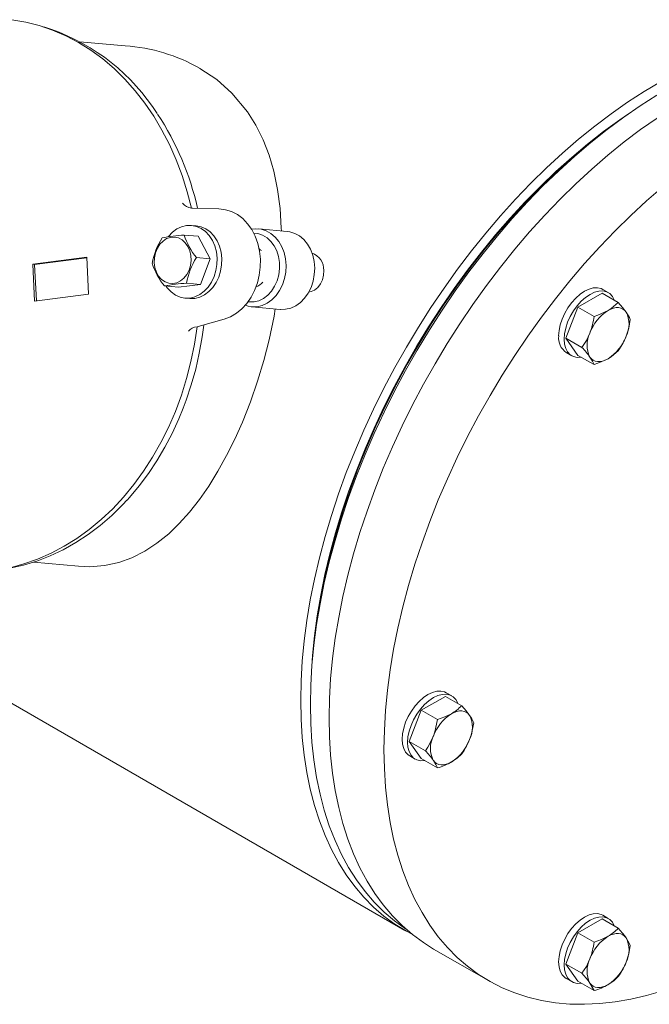
# Model space of a CAD drawing. Units: millimetres. Extents: x -269 to -60, y 259 to 415.
# Drawn here: x -230 to -222, y 322 to 335 of the extents above; entities that cross this region are included whole.
import ezdxf

# ---------------------------------------------------------------- set-up
doc = ezdxf.new("R2010")
doc.units = ezdxf.units.MM
doc.linetypes.add('SLD-Solid', pattern=[0])

msp = doc.modelspace()

# ---------------------------------------------------------------- linework, layer by layer
at = {"color": 7, "linetype": 'SLD-Solid', "lineweight": 20}
for p, q in [((-229.718, 334.749), (-229.898, 334.78)), ((-229.54, 334.704), (-229.718, 334.749)), ((-229.366, 334.644), (-229.54, 334.704)), ((-229.388, 334.654), (-229.479, 334.685)), ((-229.195, 334.57), (-229.366, 334.644)), ((-229.029, 334.482), (-229.195, 334.57)), ((-228.868, 334.381), (-229.029, 334.482)), ((-228.421, 334.44), (-229.01, 334.492)), ((-228.713, 334.267), (-228.868, 334.381)), ((-228.565, 334.141), (-228.713, 334.267)), ((-228.424, 334.002), (-228.565, 334.141)), ((-227.444, 334.144), (-227.224, 333.997)), ((-228.29, 333.852), (-228.424, 334.002)), ((-227.224, 333.997), (-227.028, 333.822)), ((-221.65, 333.84), (-221.434, 333.968)), ((-228.165, 333.69), (-228.29, 333.852)), ((-227.028, 333.822), (-226.825, 333.577)), ((-221.866, 333.701), (-221.65, 333.84)), ((-221.699, 333.656), (-221.482, 333.793)), ((-228.048, 333.519), (-228.165, 333.69)), ((-222.08, 333.551), (-221.866, 333.701)), ((-221.915, 333.507), (-221.699, 333.656)), ((-227.941, 333.338), (-228.048, 333.519)), ((-226.825, 333.577), (-226.715, 333.401)), ((-222.294, 333.39), (-222.08, 333.551)), ((-222.177, 333.32), (-221.966, 333.474)), ((-222.13, 333.348), (-221.915, 333.507)), ((-221.966, 333.474), (-221.855, 333.55)), ((-221.696, 333.345), (-221.48, 333.496)), ((-226.715, 333.401), (-226.621, 333.213)), ((-222.506, 333.219), (-222.294, 333.39)), ((-222.343, 333.178), (-222.13, 333.348)), ((-221.91, 333.184), (-221.696, 333.345)), ((-227.843, 333.148), (-227.941, 333.338)), ((-222.716, 333.037), (-222.506, 333.219)), ((-222.387, 333.156), (-222.177, 333.32)), ((-227.755, 332.951), (-227.843, 333.148)), ((-226.621, 333.213), (-226.543, 333.012)), ((-222.594, 332.981), (-222.387, 333.156)), ((-222.555, 332.998), (-222.343, 333.178)), ((-222.371, 333.156), (-222.456, 333.085)), ((-222.122, 333.012), (-221.91, 333.184)), ((-226.543, 333.012), (-226.481, 332.8)), ((-222.922, 332.846), (-222.716, 333.037)), ((-222.799, 332.797), (-222.594, 332.981)), ((-222.763, 332.808), (-222.555, 332.998)), ((-222.754, 332.824), (-222.547, 333.008)), ((-222.547, 333.008), (-222.456, 333.085)), ((-222.333, 332.83), (-222.122, 333.012)), ((-227.678, 332.746), (-227.755, 332.951)), ((-223.126, 332.646), (-222.922, 332.846)), ((-222.541, 332.638), (-222.333, 332.83)), ((-227.611, 332.534), (-227.678, 332.746)), ((-226.481, 332.8), (-226.432, 332.564)), ((-223.001, 332.603), (-222.799, 332.797)), ((-222.969, 332.609), (-222.763, 332.808)), ((-222.958, 332.632), (-222.754, 332.824)), ((-223.327, 332.437), (-223.126, 332.646)), ((-223.2, 332.401), (-223.001, 332.603)), ((-223.171, 332.4), (-222.969, 332.609)), ((-223.158, 332.43), (-222.958, 332.632)), ((-222.745, 332.437), (-222.541, 332.638)), ((-221.616, 332.416), (-221.406, 332.598)), ((-227.556, 332.318), (-227.611, 332.534)), ((-226.432, 332.564), (-226.399, 332.316)), ((-227.556, 332.318), (-227.551, 332.318)), ((-227.551, 332.318), (-227.54, 332.317)), ((-227.54, 332.317), (-227.196, 332.309)), ((-226.399, 332.316), (-226.383, 332.058)), ((-223.523, 332.219), (-223.327, 332.437)), ((-223.395, 332.189), (-223.2, 332.401)), ((-223.369, 332.183), (-223.171, 332.4)), ((-223.355, 332.219), (-223.158, 332.43)), ((-222.946, 332.227), (-222.745, 332.437)), ((-221.824, 332.224), (-221.616, 332.416)), ((-227.196, 332.309), (-227.113, 332.299)), ((-227.113, 332.299), (-227.033, 332.274)), ((-227.033, 332.274), (-226.956, 332.235)), ((-226.956, 332.235), (-226.886, 332.182)), ((-223.715, 331.994), (-223.523, 332.219)), ((-223.586, 331.97), (-223.395, 332.189)), ((-223.547, 332), (-223.355, 332.219)), ((-223.143, 332.009), (-222.946, 332.227)), ((-222.028, 332.023), (-221.824, 332.224)), ((-227.747, 332.048), (-227.684, 332.077)), ((-227.684, 332.077), (-227.619, 332.093)), ((-227.619, 332.093), (-227.554, 332.094)), ((-227.492, 332.089), (-227.554, 332.094)), ((-227.554, 332.094), (-227.489, 332.081)), ((-227.492, 332.089), (-227.492, 332.089)), ((-227.492, 332.089), (-227.427, 332.075)), ((-227.489, 332.081), (-227.428, 332.054)), ((-227.427, 332.075), (-227.366, 332.048)), ((-226.886, 332.182), (-226.823, 332.116)), ((-226.823, 332.116), (-226.768, 332.039)), ((-226.383, 332.058), (-226.382, 332.022)), ((-223.562, 331.958), (-223.369, 332.183)), ((-227.879, 331.921), (-227.828, 331.938)), ((-227.856, 331.951), (-227.804, 332.005)), ((-227.856, 331.95), (-227.856, 331.951)), ((-227.828, 331.938), (-227.776, 331.941)), ((-227.804, 332.005), (-227.747, 332.048)), ((-227.776, 331.941), (-227.725, 331.93)), ((-227.725, 331.93), (-227.678, 331.905)), ((-227.468, 331.952), (-227.65, 331.968)), ((-227.468, 331.952), (-227.309, 331.657)), ((-227.428, 332.054), (-227.372, 332.013)), ((-227.372, 332.013), (-227.323, 331.961)), ((-227.366, 332.048), (-227.31, 332.008)), ((-227.323, 331.961), (-227.282, 331.898)), ((-227.31, 332.008), (-227.261, 331.956)), ((-227.261, 331.956), (-227.22, 331.893)), ((-226.771, 332.043), (-226.713, 332.05)), ((-226.768, 332.039), (-226.724, 331.953)), ((-226.687, 331.986), (-226.742, 331.992)), ((-226.724, 331.953), (-226.689, 331.858)), ((-226.713, 332.05), (-226.645, 332.044)), ((-226.626, 331.966), (-226.687, 331.986)), ((-226.305, 332.015), (-226.678, 332.049)), ((-226.645, 332.044), (-226.579, 332.024)), ((-226.569, 331.932), (-226.626, 331.966)), ((-226.579, 332.024), (-226.518, 331.989)), ((-226.519, 331.885), (-226.569, 331.932)), ((-226.518, 331.989), (-226.462, 331.942)), ((-226.462, 331.942), (-226.414, 331.883)), ((-226.273, 332.011), (-226.305, 332.015)), ((-226.207, 331.99), (-226.273, 332.011)), ((-226.145, 331.956), (-226.207, 331.99)), ((-226.089, 331.909), (-226.145, 331.956)), ((-223.902, 331.761), (-223.715, 331.994)), ((-223.772, 331.743), (-223.586, 331.97)), ((-223.751, 331.726), (-223.562, 331.958)), ((-223.735, 331.773), (-223.547, 332)), ((-223.336, 331.783), (-223.143, 332.009)), ((-222.229, 331.813), (-222.028, 332.023)), ((-228, 331.796), (-227.967, 331.848)), ((-227.967, 331.848), (-227.926, 331.89)), ((-227.926, 331.89), (-227.879, 331.921)), ((-227.678, 331.905), (-227.636, 331.868)), ((-227.636, 331.868), (-227.602, 331.82)), ((-227.602, 331.82), (-227.578, 331.764)), ((-227.282, 331.898), (-227.251, 331.827)), ((-227.251, 331.827), (-227.23, 331.75)), ((-227.22, 331.893), (-227.189, 331.822)), ((-227.189, 331.822), (-227.168, 331.744)), ((-226.689, 331.858), (-226.667, 331.758)), ((-226.476, 331.828), (-226.519, 331.885)), ((-226.442, 331.761), (-226.476, 331.828)), ((-226.414, 331.883), (-226.374, 331.815)), ((-226.374, 331.815), (-226.345, 331.738)), ((-226.041, 331.85), (-226.089, 331.909)), ((-226.002, 331.782), (-226.041, 331.85)), ((-222.426, 331.595), (-222.229, 331.813)), ((-228.922, 331.678), (-229.626, 331.587)), ((-228.899, 331.194), (-228.922, 331.678)), ((-228.04, 331.607), (-228.038, 331.672)), ((-228.038, 331.672), (-228.024, 331.736)), ((-228.024, 331.736), (-228, 331.796)), ((-227.578, 331.764), (-227.563, 331.701)), ((-227.563, 331.701), (-227.56, 331.636)), ((-227.309, 331.657), (-227.491, 331.673)), ((-227.23, 331.75), (-227.221, 331.668)), ((-227.168, 331.744), (-227.159, 331.663)), ((-226.672, 331.786), (-226.657, 331.777)), ((-226.667, 331.758), (-226.656, 331.654)), ((-226.657, 331.777), (-226.643, 331.767)), ((-226.419, 331.687), (-226.442, 331.761)), ((-226.407, 331.609), (-226.419, 331.687)), ((-226.345, 331.738), (-226.326, 331.656)), ((-225.972, 331.705), (-226.002, 331.782)), ((-225.954, 331.623), (-225.972, 331.705)), ((-224.084, 331.522), (-223.902, 331.761)), ((-223.952, 331.509), (-223.772, 331.743)), ((-223.935, 331.486), (-223.751, 331.726)), ((-223.918, 331.539), (-223.735, 331.773)), ((-223.524, 331.549), (-223.336, 331.783)), ((-229.601, 331.584), (-229.626, 331.587)), ((-229.626, 331.587), (-229.603, 331.103)), ((-228.922, 331.672), (-229.601, 331.584)), ((-229.601, 331.584), (-229.578, 331.107)), ((-228.032, 331.543), (-228.04, 331.607)), ((-227.568, 331.571), (-227.587, 331.509)), ((-227.56, 331.636), (-227.568, 331.571)), ((-227.309, 331.657), (-227.438, 331.324)), ((-227.223, 331.585), (-227.236, 331.503)), ((-227.221, 331.668), (-227.223, 331.585)), ((-227.161, 331.58), (-227.174, 331.498)), ((-227.159, 331.663), (-227.161, 331.58)), ((-226.657, 331.549), (-226.67, 331.444)), ((-226.656, 331.654), (-226.657, 331.549)), ((-226.406, 331.529), (-226.407, 331.609)), ((-226.326, 331.656), (-226.319, 331.57)), ((-226.319, 331.57), (-226.324, 331.484)), ((-225.947, 331.537), (-225.954, 331.623)), ((-223.706, 331.309), (-223.524, 331.549)), ((-222.619, 331.369), (-222.426, 331.595)), ((-228.012, 331.483), (-228.032, 331.543)), ((-227.983, 331.43), (-228.012, 331.483)), ((-227.945, 331.388), (-227.983, 331.43)), ((-227.616, 331.453), (-227.654, 331.405)), ((-227.587, 331.509), (-227.616, 331.453)), ((-227.26, 331.425), (-227.294, 331.353)), ((-227.236, 331.503), (-227.26, 331.425)), ((-227.198, 331.42), (-227.232, 331.347)), ((-227.174, 331.498), (-227.198, 331.42)), ((-226.67, 331.444), (-226.695, 331.342)), ((-226.438, 331.372), (-226.416, 331.449)), ((-226.416, 331.449), (-226.406, 331.529)), ((-226.324, 331.484), (-226.34, 331.399)), ((-225.968, 331.366), (-225.952, 331.451)), ((-225.952, 331.451), (-225.947, 331.537)), ((-225.846, 331.384), (-225.832, 331.444)), ((-225.832, 331.444), (-225.829, 331.506)), ((-224.26, 331.276), (-224.084, 331.522)), ((-224.128, 331.269), (-223.952, 331.509)), ((-224.113, 331.24), (-223.935, 331.486)), ((-224.095, 331.298), (-223.918, 331.539)), ((-227.9, 331.356), (-227.945, 331.388)), ((-227.726, 331.287), (-227.908, 331.303)), ((-227.851, 331.338), (-227.9, 331.356)), ((-227.87, 331.278), (-227.887, 331.302)), ((-227.799, 331.335), (-227.851, 331.338)), ((-227.747, 331.345), (-227.799, 331.335)), ((-227.698, 331.369), (-227.747, 331.345)), ((-227.438, 331.324), (-227.726, 331.287)), ((-227.654, 331.405), (-227.698, 331.369)), ((-227.438, 331.324), (-227.62, 331.341)), ((-227.338, 331.288), (-227.389, 331.234)), ((-227.294, 331.353), (-227.338, 331.288)), ((-227.232, 331.347), (-227.276, 331.283)), ((-226.695, 331.342), (-226.731, 331.245)), ((-226.511, 331.237), (-226.47, 331.3)), ((-226.47, 331.3), (-226.438, 331.372)), ((-226.367, 331.318), (-226.405, 331.244)), ((-226.34, 331.399), (-226.367, 331.318)), ((-225.995, 331.285), (-225.968, 331.366)), ((-225.906, 331.284), (-225.872, 331.33)), ((-225.872, 331.33), (-225.846, 331.384)), ((-224.266, 331.051), (-224.095, 331.298)), ((-223.883, 331.062), (-223.706, 331.309)), ((-222.807, 331.135), (-222.619, 331.369)), ((-229.603, 331.103), (-228.899, 331.194)), ((-227.821, 331.226), (-227.87, 331.278)), ((-227.765, 331.185), (-227.821, 331.226)), ((-227.704, 331.158), (-227.765, 331.185)), ((-227.64, 331.145), (-227.704, 331.158)), ((-227.509, 331.162), (-227.574, 331.146)), ((-227.447, 331.192), (-227.509, 331.162)), ((-227.389, 331.234), (-227.447, 331.192)), ((-227.385, 331.186), (-227.447, 331.157)), ((-227.327, 331.229), (-227.385, 331.186)), ((-227.276, 331.283), (-227.327, 331.229)), ((-226.731, 331.245), (-226.777, 331.155)), ((-226.616, 331.141), (-226.56, 331.183)), ((-226.56, 331.183), (-226.511, 331.237)), ((-226.451, 331.178), (-226.506, 331.122)), ((-226.405, 331.244), (-226.451, 331.178)), ((-226.079, 331.144), (-226.032, 331.21)), ((-226.032, 331.21), (-225.995, 331.285)), ((-226.025, 331.223), (-225.995, 331.229)), ((-225.995, 331.229), (-225.948, 331.25)), ((-225.948, 331.25), (-225.906, 331.284)), ((-224.43, 331.024), (-224.26, 331.276)), ((-224.297, 331.022), (-224.128, 331.269)), ((-224.285, 330.987), (-224.113, 331.24)), ((-222.542, 331.144), (-222.485, 331.195)), ((-222.513, 331.028), (-222.198, 331.21)), ((-222.485, 331.195), (-222.427, 331.234)), ((-222.427, 331.234), (-222.368, 331.262)), ((-222.414, 331.153), (-222.355, 331.193)), ((-222.368, 331.262), (-222.312, 331.277)), ((-222.355, 331.193), (-222.297, 331.221)), ((-222.312, 331.277), (-222.258, 331.279)), ((-222.297, 331.221), (-222.24, 331.236)), ((-222.258, 331.279), (-222.21, 331.268)), ((-222.24, 331.236), (-222.187, 331.238)), ((-222.21, 331.268), (-222.189, 331.258)), ((-222.198, 331.21), (-221.987, 331.088)), ((-222.117, 331.216), (-222.189, 331.258)), ((-222.187, 331.238), (-222.139, 331.227)), ((-222.139, 331.227), (-222.097, 331.203)), ((-222.097, 331.203), (-222.063, 331.167)), ((-222.063, 331.167), (-222.039, 331.12)), ((-227.574, 331.146), (-227.64, 331.145)), ((-227.639, 331.145), (-227.577, 331.14)), ((-227.512, 331.141), (-227.577, 331.14)), ((-227.447, 331.157), (-227.512, 331.141)), ((-226.833, 331.074), (-226.898, 331.004)), ((-226.777, 331.155), (-226.833, 331.074)), ((-226.816, 331.097), (-226.803, 331.095)), ((-226.803, 331.095), (-226.739, 331.096)), ((-226.769, 331.031), (-226.396, 330.998)), ((-226.739, 331.096), (-226.676, 331.111)), ((-226.631, 331.048), (-226.699, 331.032)), ((-226.676, 331.111), (-226.616, 331.141)), ((-226.566, 331.079), (-226.631, 331.048)), ((-226.506, 331.122), (-226.566, 331.079)), ((-226.259, 331.015), (-226.194, 331.045)), ((-226.194, 331.045), (-226.133, 331.089)), ((-226.133, 331.089), (-226.079, 331.144)), ((-224.431, 330.799), (-224.266, 331.051)), ((-224.054, 330.809), (-223.883, 331.062)), ((-222.989, 330.895), (-222.807, 331.135)), ((-222.643, 331.018), (-222.595, 331.085)), ((-222.595, 331.085), (-222.542, 331.144)), ((-222.572, 330.977), (-222.524, 331.043)), ((-222.524, 331.043), (-222.47, 331.103)), ((-222.47, 331.103), (-222.414, 331.153)), ((-222.079, 331.009), (-221.987, 331.088)), ((-222.039, 331.12), (-222.038, 331.118)), ((-221.987, 331.088), (-221.93, 331.023)), ((-226.969, 330.946), (-227.046, 330.9)), ((-226.898, 331.004), (-226.969, 330.946)), ((-226.478, 330.909), (-226.542, 330.601)), ((-226.463, 331.004), (-226.478, 330.909)), ((-226.396, 330.998), (-226.395, 330.998)), ((-226.395, 330.998), (-226.327, 330.999)), ((-226.327, 330.999), (-226.259, 331.015)), ((-224.594, 330.767), (-224.43, 331.024)), ((-224.461, 330.77), (-224.297, 331.022)), ((-224.45, 330.73), (-224.285, 330.987)), ((-222.719, 330.871), (-222.685, 330.946)), ((-222.685, 330.946), (-222.643, 331.018)), ((-222.671, 330.622), (-222.513, 331.028)), ((-222.647, 330.83), (-222.613, 330.905)), ((-222.613, 330.905), (-222.572, 330.977)), ((-222.513, 331.028), (-222.302, 330.906)), ((-222.302, 330.906), (-222.252, 330.923)), ((-222.252, 330.923), (-222.12, 330.983)), ((-222.12, 330.983), (-222.079, 331.009)), ((-222.12, 330.983), (-222.084, 331.001)), ((-222.084, 331.001), (-222.049, 331.013)), ((-222.049, 331.013), (-222.015, 331.02)), ((-222.015, 331.02), (-221.983, 331.02)), ((-221.983, 331.02), (-221.954, 331.014)), ((-221.954, 331.014), (-221.927, 331.002)), ((-221.93, 331.023), (-221.883, 330.962)), ((-221.927, 331.002), (-221.903, 330.985)), ((-221.903, 330.985), (-221.883, 330.962)), ((-227.127, 330.87), (-227.467, 330.772)), ((-227.415, 330.637), (-227.395, 330.793)), ((-227.046, 330.9), (-227.127, 330.87)), ((-224.589, 330.541), (-224.431, 330.799)), ((-224.218, 330.551), (-224.054, 330.809)), ((-223.166, 330.648), (-222.989, 330.895)), ((-222.759, 330.721), (-222.743, 330.795)), ((-222.743, 330.795), (-222.719, 330.871)), ((-222.672, 330.754), (-222.647, 330.83)), ((-221.829, 330.864), (-221.85, 330.754)), ((-227.516, 330.542), (-227.482, 330.771)), ((-227.477, 330.769), (-227.482, 330.771)), ((-227.467, 330.772), (-227.477, 330.769)), ((-224.751, 330.505), (-224.594, 330.767)), ((-224.617, 330.513), (-224.461, 330.77)), ((-224.609, 330.467), (-224.45, 330.73)), ((-223.337, 330.395), (-223.166, 330.648)), ((-222.764, 330.651), (-222.759, 330.721)), ((-222.692, 330.609), (-222.687, 330.68)), ((-222.687, 330.68), (-222.672, 330.754)), ((-222.403, 330.589), (-222.356, 330.689)), ((-221.85, 330.754), (-221.883, 330.647)), ((-227.562, 330.316), (-227.516, 330.542)), ((-227.453, 330.426), (-227.415, 330.637)), ((-226.542, 330.601), (-226.612, 330.33)), ((-224.74, 330.28), (-224.589, 330.541)), ((-224.376, 330.288), (-224.218, 330.551)), ((-222.687, 330.545), (-222.692, 330.609)), ((-222.672, 330.488), (-222.687, 330.545)), ((-222.513, 330.397), (-222.671, 330.622)), ((-222.671, 330.622), (-222.46, 330.5)), ((-222.46, 330.5), (-222.403, 330.589)), ((-227.5, 330.217), (-227.453, 330.426)), ((-224.902, 330.239), (-224.751, 330.505)), ((-224.767, 330.252), (-224.617, 330.513)), ((-224.761, 330.2), (-224.609, 330.467)), ((-223.502, 330.137), (-223.337, 330.395)), ((-222.647, 330.441), (-222.672, 330.488)), ((-222.665, 330.433), (-222.593, 330.391)), ((-222.613, 330.405), (-222.647, 330.441)), ((-222.572, 330.381), (-222.613, 330.405)), ((-222.513, 330.397), (-222.302, 330.276)), ((-221.987, 330.458), (-222.079, 330.379)), ((-227.619, 330.094), (-227.562, 330.316)), ((-226.612, 330.33), (-226.693, 330.059)), ((-224.884, 330.014), (-224.74, 330.28)), ((-224.527, 330.021), (-224.376, 330.288)), ((-222.524, 330.37), (-222.572, 330.381)), ((-222.47, 330.372), (-222.524, 330.37)), ((-222.469, 330.372), (-222.47, 330.372)), ((-222.337, 330.351), (-222.356, 330.374)), ((-222.323, 330.32), (-222.356, 330.374)), ((-222.313, 330.334), (-222.337, 330.351)), ((-222.302, 330.276), (-222.323, 330.32)), ((-222.286, 330.322), (-222.313, 330.334)), ((-222.252, 330.293), (-222.302, 330.276)), ((-222.256, 330.316), (-222.286, 330.322)), ((-222.224, 330.316), (-222.256, 330.316)), ((-222.12, 330.353), (-222.252, 330.293)), ((-222.191, 330.323), (-222.224, 330.316)), ((-222.156, 330.335), (-222.191, 330.323)), ((-222.12, 330.353), (-222.156, 330.335)), ((-222.079, 330.379), (-222.12, 330.353)), ((-227.557, 330.012), (-227.5, 330.217)), ((-225.044, 329.969), (-224.902, 330.239)), ((-224.909, 329.987), (-224.767, 330.252)), ((-224.905, 329.929), (-224.761, 330.2)), ((-223.659, 329.874), (-223.502, 330.137)), ((-227.687, 329.876), (-227.619, 330.094)), ((-227.623, 329.812), (-227.557, 330.012)), ((-226.693, 330.059), (-226.786, 329.791)), ((-225.02, 329.745), (-224.884, 330.014)), ((-224.67, 329.75), (-224.527, 330.021)), ((-227.765, 329.664), (-227.687, 329.876)), ((-225.179, 329.696), (-225.044, 329.969)), ((-225.044, 329.719), (-224.909, 329.987)), ((-225.042, 329.656), (-224.905, 329.929)), ((-223.81, 329.607), (-223.659, 329.874)), ((-227.662, 329.708), (-227.623, 329.812)), ((-226.786, 329.791), (-226.891, 329.526)), ((-225.149, 329.473), (-225.02, 329.745)), ((-224.805, 329.477), (-224.67, 329.75)), ((-227.854, 329.457), (-227.765, 329.664)), ((-227.719, 329.568), (-227.662, 329.708)), ((-225.306, 329.421), (-225.179, 329.696)), ((-225.17, 329.448), (-225.044, 329.719)), ((-225.17, 329.379), (-225.042, 329.656)), ((-227.806, 329.379), (-227.719, 329.568)), ((-226.891, 329.526), (-226.99, 329.303)), ((-223.953, 329.337), (-223.81, 329.607)), ((-227.953, 329.258), (-227.854, 329.457)), ((-227.902, 329.197), (-227.806, 329.379)), ((-225.425, 329.144), (-225.306, 329.421)), ((-225.29, 329.101), (-225.17, 329.379)), ((-225.289, 329.176), (-225.17, 329.448)), ((-225.269, 329.199), (-225.149, 329.473)), ((-224.933, 329.201), (-224.805, 329.477)), ((-228.062, 329.067), (-227.953, 329.258)), ((-226.99, 329.303), (-227.096, 329.089)), ((-224.089, 329.063), (-223.953, 329.337)), ((-228.005, 329.021), (-227.902, 329.197)), ((-225.535, 328.866), (-225.425, 329.144)), ((-225.402, 328.822), (-225.29, 329.101)), ((-225.399, 328.902), (-225.289, 329.176)), ((-225.38, 328.924), (-225.269, 329.199)), ((-225.052, 328.923), (-224.933, 329.201)), ((-228.18, 328.884), (-228.062, 329.067)), ((-228.117, 328.853), (-228.005, 329.021)), ((-227.096, 329.089), (-227.209, 328.884)), ((-224.216, 328.787), (-224.089, 329.063)), ((-228.306, 328.71), (-228.18, 328.884)), ((-228.236, 328.694), (-228.117, 328.853)), ((-227.209, 328.884), (-227.329, 328.691)), ((-225.637, 328.587), (-225.535, 328.866)), ((-225.5, 328.627), (-225.399, 328.902)), ((-225.482, 328.648), (-225.38, 328.924)), ((-225.162, 328.643), (-225.052, 328.923)), ((-225.504, 328.542), (-225.402, 328.822)), ((-224.335, 328.509), (-224.216, 328.787)), ((-228.441, 328.547), (-228.306, 328.71)), ((-228.362, 328.543), (-228.236, 328.694)), ((-227.329, 328.691), (-227.452, 328.514)), ((-225.593, 328.353), (-225.5, 328.627)), ((-225.576, 328.372), (-225.482, 328.648)), ((-225.264, 328.364), (-225.162, 328.643)), ((-228.583, 328.395), (-228.441, 328.547)), ((-228.452, 328.449), (-228.4, 328.505)), ((-228.395, 328.508), (-228.362, 328.543)), ((-227.452, 328.514), (-227.58, 328.35)), ((-225.729, 328.308), (-225.637, 328.587)), ((-225.598, 328.261), (-225.504, 328.542)), ((-224.446, 328.23), (-224.335, 328.509)), ((-228.732, 328.253), (-228.583, 328.395)), ((-228.596, 328.307), (-228.452, 328.449)), ((-227.58, 328.35), (-227.714, 328.202)), ((-225.676, 328.078), (-225.593, 328.353)), ((-225.66, 328.096), (-225.576, 328.372)), ((-225.357, 328.084), (-225.264, 328.364)), ((-228.888, 328.124), (-228.732, 328.253)), ((-228.746, 328.177), (-228.596, 328.307)), ((-227.714, 328.202), (-227.852, 328.068)), ((-225.812, 328.03), (-225.729, 328.308)), ((-225.682, 327.982), (-225.598, 328.261)), ((-224.547, 327.95), (-224.446, 328.23)), ((-229.049, 328.007), (-228.888, 328.124)), ((-228.902, 328.059), (-228.746, 328.177)), ((-225.75, 327.805), (-225.676, 328.078)), ((-225.735, 327.822), (-225.66, 328.096)), ((-225.441, 327.804), (-225.357, 328.084)), ((-229.229, 327.859), (-229.063, 327.952)), ((-229.216, 327.904), (-229.049, 328.007)), ((-229.063, 327.952), (-228.902, 328.059)), ((-227.852, 328.068), (-228.006, 327.944)), ((-225.886, 327.753), (-225.812, 328.03)), ((-225.757, 327.703), (-225.682, 327.982)), ((-224.64, 327.67), (-224.547, 327.95)), ((-229.398, 327.778), (-229.229, 327.859)), ((-229.387, 327.813), (-229.216, 327.904)), ((-228.165, 327.84), (-228.331, 327.755)), ((-228.006, 327.944), (-228.165, 327.84)), ((-225.8, 327.549), (-225.735, 327.822)), ((-229.746, 327.658), (-229.571, 327.711)), ((-229.74, 327.674), (-229.562, 327.736)), ((-229.618, 327.696), (-229.029, 327.643)), ((-229.571, 327.711), (-229.398, 327.778)), ((-229.562, 327.736), (-229.387, 327.813)), ((-228.504, 327.693), (-228.689, 327.652)), ((-228.331, 327.755), (-228.504, 327.693)), ((-225.951, 327.477), (-225.886, 327.753)), ((-225.822, 327.427), (-225.757, 327.703)), ((-225.814, 327.534), (-225.75, 327.805)), ((-225.515, 327.526), (-225.441, 327.804)), ((-229.924, 327.619), (-229.746, 327.658)), ((-229.92, 327.625), (-229.74, 327.674)), ((-228.882, 327.637), (-229.029, 327.646)), ((-228.689, 327.652), (-228.882, 327.637)), ((-224.724, 327.391), (-224.64, 327.67)), ((-226.005, 327.204), (-225.951, 327.477)), ((-225.869, 327.265), (-225.814, 327.534)), ((-225.855, 327.278), (-225.8, 327.549)), ((-225.579, 327.25), (-225.515, 327.526)), ((-225.877, 327.152), (-225.822, 327.427)), ((-224.798, 327.113), (-224.724, 327.391)), ((-226.05, 326.934), (-226.005, 327.204)), ((-225.914, 326.998), (-225.869, 327.265)), ((-225.877, 327.159), (-225.855, 327.278)), ((-225.634, 326.976), (-225.579, 327.25)), ((-225.923, 326.881), (-225.877, 327.152)), ((-225.877, 327.159), (-225.895, 327.05)), ((-224.863, 326.836), (-224.798, 327.113)), ((-226.085, 326.668), (-226.05, 326.934)), ((-225.949, 326.736), (-225.914, 326.998)), ((-225.679, 326.705), (-225.634, 326.976)), ((-231.73, 326.908), (-224.77, 322.89)), ((-225.958, 326.613), (-225.923, 326.881)), ((-224.917, 326.562), (-224.863, 326.836)), ((-226.11, 326.406), (-226.085, 326.668)), ((-225.974, 326.477), (-225.949, 326.736)), ((-225.714, 326.438), (-225.679, 326.705)), ((-225.984, 326.349), (-225.958, 326.613)), ((-224.963, 326.291), (-224.917, 326.562)), ((-226.125, 326.148), (-226.11, 326.406)), ((-225.979, 326.406), (-225.974, 326.477)), ((-225.74, 326.175), (-225.714, 326.438)), ((-225.999, 326.091), (-225.984, 326.349)), ((-224.998, 326.024), (-224.963, 326.291)), ((-226.13, 325.896), (-226.125, 326.148)), ((-225.755, 325.916), (-225.74, 326.175)), ((-226.004, 325.837), (-225.999, 326.091)), ((-225.023, 325.761), (-224.998, 326.024)), ((-226.125, 325.649), (-226.13, 325.896)), ((-225.76, 325.663), (-225.755, 325.916)), ((-224.585, 325.879), (-224.528, 325.93)), ((-224.556, 325.763), (-224.24, 325.945)), ((-224.528, 325.93), (-224.47, 325.969)), ((-224.513, 325.838), (-224.456, 325.888)), ((-224.47, 325.969), (-224.411, 325.997)), ((-224.456, 325.888), (-224.398, 325.928)), ((-224.411, 325.997), (-224.354, 326.012)), ((-224.398, 325.928), (-224.339, 325.956)), ((-224.354, 326.012), (-224.301, 326.014)), ((-224.339, 325.956), (-224.283, 325.971)), ((-224.301, 326.014), (-224.253, 326.003)), ((-224.283, 325.971), (-224.23, 325.973)), ((-224.253, 326.003), (-224.231, 325.993)), ((-224.24, 325.945), (-224.029, 325.823)), ((-224.16, 325.951), (-224.231, 325.993)), ((-224.23, 325.973), (-224.181, 325.962)), ((-224.181, 325.962), (-224.14, 325.938)), ((-224.14, 325.938), (-224.106, 325.902)), ((-224.106, 325.902), (-224.081, 325.855)), ((-225.999, 325.589), (-226.004, 325.837)), ((-225.038, 325.502), (-225.023, 325.761)), ((-224.713, 325.357), (-224.556, 325.763)), ((-224.686, 325.753), (-224.638, 325.82)), ((-224.638, 325.82), (-224.585, 325.879)), ((-224.614, 325.712), (-224.566, 325.778)), ((-224.566, 325.778), (-224.513, 325.838)), ((-224.556, 325.763), (-224.345, 325.641)), ((-224.081, 325.855), (-224.081, 325.853)), ((-224.029, 325.823), (-223.973, 325.758)), ((-226.11, 325.409), (-226.125, 325.649)), ((-225.755, 325.416), (-225.76, 325.663)), ((-224.761, 325.606), (-224.728, 325.681)), ((-224.728, 325.681), (-224.686, 325.753)), ((-224.69, 325.565), (-224.656, 325.64)), ((-224.656, 325.64), (-224.614, 325.712)), ((-224.38, 325.481), (-224.345, 325.641)), ((-224.345, 325.641), (-224.25, 325.676)), ((-224.25, 325.676), (-224.163, 325.718)), ((-224.163, 325.718), (-224.127, 325.736)), ((-224.127, 325.736), (-224.092, 325.748)), ((-224.092, 325.748), (-224.058, 325.755)), ((-224.058, 325.755), (-224.026, 325.755)), ((-224.026, 325.755), (-223.996, 325.749)), ((-223.996, 325.749), (-223.97, 325.737)), ((-223.973, 325.758), (-223.926, 325.697)), ((-223.97, 325.737), (-223.946, 325.72)), ((-223.946, 325.72), (-223.926, 325.697)), ((-225.984, 325.348), (-225.999, 325.589)), ((-225.043, 325.249), (-225.038, 325.502)), ((-224.801, 325.456), (-224.786, 325.53)), ((-224.786, 325.53), (-224.761, 325.606)), ((-224.715, 325.489), (-224.69, 325.565)), ((-223.872, 325.599), (-223.907, 325.438)), ((-226.085, 325.176), (-226.11, 325.409)), ((-225.74, 325.175), (-225.755, 325.416)), ((-224.806, 325.386), (-224.801, 325.456)), ((-224.801, 325.321), (-224.806, 325.386)), ((-224.735, 325.344), (-224.73, 325.415)), ((-224.73, 325.415), (-224.715, 325.489)), ((-224.472, 325.28), (-224.399, 325.424)), ((-224.399, 325.424), (-224.38, 325.481)), ((-223.926, 325.382), (-223.999, 325.238)), ((-223.907, 325.438), (-223.926, 325.382)), ((-225.958, 325.114), (-225.984, 325.348)), ((-225.038, 325.002), (-225.043, 325.249)), ((-224.786, 325.264), (-224.801, 325.321)), ((-224.761, 325.217), (-224.786, 325.264)), ((-224.73, 325.28), (-224.735, 325.344)), ((-224.715, 325.223), (-224.73, 325.28)), ((-224.556, 325.132), (-224.713, 325.357)), ((-224.713, 325.357), (-224.502, 325.235)), ((-224.502, 325.235), (-224.472, 325.28)), ((-226.05, 324.95), (-226.085, 325.176)), ((-225.714, 324.94), (-225.74, 325.175)), ((-224.728, 325.181), (-224.761, 325.217)), ((-224.708, 325.168), (-224.728, 325.181)), ((-224.69, 325.176), (-224.715, 325.223)), ((-224.708, 325.168), (-224.636, 325.126)), ((-224.656, 325.14), (-224.69, 325.176)), ((-224.614, 325.116), (-224.656, 325.14)), ((-224.556, 325.132), (-224.345, 325.011)), ((-224.089, 325.138), (-224.163, 325.088)), ((-224.029, 325.193), (-224.089, 325.138)), ((-223.999, 325.238), (-224.029, 325.193)), ((-225.923, 324.887), (-225.958, 325.114)), ((-225.023, 324.761), (-225.038, 325.002)), ((-224.566, 325.105), (-224.614, 325.116)), ((-224.513, 325.107), (-224.566, 325.105)), ((-224.512, 325.107), (-224.513, 325.107)), ((-224.379, 325.086), (-224.399, 325.109)), ((-224.366, 325.055), (-224.399, 325.109)), ((-224.356, 325.069), (-224.379, 325.086)), ((-224.345, 325.011), (-224.366, 325.055)), ((-224.329, 325.057), (-224.356, 325.069)), ((-224.299, 325.051), (-224.329, 325.057)), ((-224.267, 325.051), (-224.299, 325.051)), ((-224.233, 325.058), (-224.267, 325.051)), ((-224.198, 325.07), (-224.233, 325.058)), ((-224.163, 325.088), (-224.198, 325.07)), ((-226.005, 324.732), (-226.05, 324.95)), ((-225.877, 324.668), (-225.923, 324.887)), ((-225.679, 324.714), (-225.714, 324.94)), ((-225.951, 324.522), (-226.005, 324.732)), ((-224.998, 324.527), (-225.023, 324.761)), ((-225.822, 324.458), (-225.877, 324.668)), ((-225.634, 324.495), (-225.679, 324.714)), ((-225.886, 324.321), (-225.951, 324.522)), ((-225.579, 324.284), (-225.634, 324.495)), ((-224.963, 324.3), (-224.998, 324.527)), ((-225.757, 324.256), (-225.822, 324.458)), ((-225.812, 324.129), (-225.886, 324.321)), ((-225.682, 324.064), (-225.757, 324.256)), ((-225.515, 324.082), (-225.579, 324.284)), ((-224.917, 324.081), (-224.963, 324.3)), ((-225.729, 323.947), (-225.812, 324.129)), ((-225.598, 323.881), (-225.682, 324.064)), ((-225.441, 323.89), (-225.515, 324.082)), ((-224.863, 323.87), (-224.917, 324.081)), ((-225.637, 323.775), (-225.729, 323.947)), ((-225.504, 323.709), (-225.598, 323.881)), ((-225.357, 323.707), (-225.441, 323.89)), ((-224.798, 323.669), (-224.863, 323.87)), ((-225.535, 323.613), (-225.637, 323.775)), ((-225.402, 323.548), (-225.504, 323.709)), ((-225.264, 323.534), (-225.357, 323.707)), ((-225.425, 323.462), (-225.535, 323.613)), ((-224.724, 323.476), (-224.798, 323.669)), ((-225.306, 323.322), (-225.425, 323.462)), ((-225.29, 323.397), (-225.402, 323.548)), ((-225.162, 323.372), (-225.264, 323.534)), ((-224.64, 323.293), (-224.724, 323.476)), ((-225.179, 323.194), (-225.306, 323.322)), ((-225.17, 323.257), (-225.29, 323.397)), ((-225.052, 323.221), (-225.162, 323.372)), ((-225.044, 323.077), (-225.179, 323.194)), ((-225.042, 323.129), (-225.17, 323.257)), ((-224.933, 323.08), (-225.052, 323.221)), ((-224.547, 323.121), (-224.64, 323.293)), ((-224.902, 322.972), (-225.044, 323.077)), ((-224.905, 323.013), (-225.042, 323.129)), ((-224.805, 322.951), (-224.933, 323.08)), ((-224.446, 322.958), (-224.547, 323.121)), ((-222.485, 323.023), (-222.427, 323.063)), ((-222.427, 323.063), (-222.368, 323.091)), ((-222.368, 323.091), (-222.312, 323.106)), ((-222.312, 323.106), (-222.258, 323.108)), ((-222.297, 323.049), (-222.24, 323.064)), ((-222.258, 323.108), (-222.21, 323.097)), ((-222.24, 323.064), (-222.187, 323.066)), ((-222.21, 323.097), (-222.189, 323.086)), ((-222.117, 323.045), (-222.189, 323.086)), ((-222.187, 323.066), (-222.139, 323.055)), ((-224.761, 322.909), (-224.905, 323.013)), ((-224.751, 322.879), (-224.902, 322.972)), ((-224.67, 322.834), (-224.805, 322.951)), ((-224.335, 322.807), (-224.446, 322.958)), ((-222.595, 322.913), (-222.542, 322.973)), ((-222.542, 322.973), (-222.485, 323.023)), ((-222.524, 322.872), (-222.47, 322.931)), ((-222.513, 322.857), (-222.198, 323.039)), ((-222.47, 322.931), (-222.414, 322.982)), ((-222.414, 322.982), (-222.355, 323.021)), ((-222.355, 323.021), (-222.297, 323.049)), ((-222.198, 323.039), (-221.987, 322.917)), ((-222.139, 323.055), (-222.097, 323.031)), ((-222.097, 323.031), (-222.063, 322.995)), ((-222.063, 322.995), (-222.039, 322.948)), ((-222.039, 322.948), (-222.038, 322.947)), ((-224.753, 322.904), (-224.761, 322.909)), ((-224.675, 322.838), (-224.751, 322.879)), ((-224.527, 322.729), (-224.67, 322.834)), ((-224.216, 322.666), (-224.335, 322.807)), ((-222.685, 322.775), (-222.643, 322.847)), ((-222.671, 322.45), (-222.513, 322.857)), ((-222.643, 322.847), (-222.595, 322.913)), ((-222.613, 322.733), (-222.572, 322.805)), ((-222.572, 322.805), (-222.524, 322.872)), ((-222.513, 322.857), (-222.302, 322.735)), ((-222.207, 322.769), (-222.12, 322.812)), ((-222.12, 322.812), (-222.084, 322.83)), ((-222.084, 322.83), (-222.049, 322.842)), ((-222.049, 322.842), (-222.015, 322.848)), ((-222.015, 322.848), (-221.983, 322.848)), ((-221.987, 322.917), (-221.907, 322.822)), ((-221.983, 322.848), (-221.954, 322.843)), ((-221.954, 322.843), (-221.927, 322.831)), ((-221.927, 322.831), (-221.903, 322.814)), ((-221.907, 322.822), (-221.883, 322.791)), ((-221.903, 322.814), (-221.883, 322.791)), ((-224.395, 322.646), (-224.527, 322.729)), ((-222.743, 322.624), (-222.719, 322.7)), ((-222.719, 322.7), (-222.685, 322.775)), ((-222.647, 322.658), (-222.613, 322.733)), ((-222.302, 322.735), (-222.207, 322.769)), ((-221.883, 322.791), (-221.839, 322.715)), ((-221.829, 322.693), (-221.85, 322.583)), ((-221.839, 322.715), (-221.829, 322.693)), ((-224.395, 322.646), (-223.678, 322.233)), ((-224.089, 322.537), (-224.216, 322.666)), ((-222.764, 322.479), (-222.759, 322.55)), ((-222.759, 322.55), (-222.743, 322.624)), ((-222.687, 322.508), (-222.672, 322.583)), ((-222.672, 322.583), (-222.647, 322.658)), ((-221.85, 322.583), (-221.883, 322.475)), ((-223.953, 322.42), (-224.089, 322.537)), ((-223.81, 322.315), (-223.953, 322.42)), ((-222.759, 322.415), (-222.764, 322.479)), ((-222.692, 322.438), (-222.687, 322.508)), ((-222.687, 322.373), (-222.692, 322.438)), ((-222.513, 322.226), (-222.671, 322.45)), ((-222.671, 322.45), (-222.46, 322.329)), ((-222.46, 322.329), (-222.403, 322.418)), ((-222.403, 322.418), (-222.356, 322.518)), ((-223.659, 322.222), (-223.81, 322.315)), ((-222.743, 322.358), (-222.759, 322.415)), ((-222.719, 322.311), (-222.743, 322.358)), ((-222.685, 322.275), (-222.719, 322.311)), ((-222.672, 322.317), (-222.687, 322.373)), ((-222.647, 322.269), (-222.672, 322.317)), ((-222.38, 322.234), (-222.46, 322.329)), ((-223.502, 322.141), (-223.659, 322.222)), ((-222.665, 322.261), (-222.685, 322.275)), ((-222.665, 322.261), (-222.593, 322.22)), ((-222.613, 322.233), (-222.647, 322.269)), ((-222.572, 322.209), (-222.613, 322.233)), ((-222.524, 322.198), (-222.572, 322.209)), ((-222.47, 322.2), (-222.524, 322.198)), ((-222.513, 322.226), (-222.302, 322.104)), ((-222.469, 322.2), (-222.47, 322.2)), ((-222.356, 322.202), (-222.38, 322.234)), ((-222.337, 322.179), (-222.356, 322.202)), ((-222.312, 322.127), (-222.356, 322.202)), ((-222.313, 322.162), (-222.337, 322.179)), ((-222.286, 322.15), (-222.313, 322.162)), ((-222.156, 322.163), (-222.191, 322.151)), ((-222.12, 322.181), (-222.156, 322.163)), ((-222.046, 322.231), (-222.12, 322.181)), ((-221.987, 322.286), (-222.046, 322.231)), ((-223.337, 322.073), (-223.502, 322.141)), ((-223.166, 322.017), (-223.337, 322.073)), ((-222.302, 322.104), (-222.312, 322.127)), ((-222.256, 322.145), (-222.286, 322.15)), ((-222.224, 322.145), (-222.256, 322.145)), ((-222.191, 322.151), (-222.224, 322.145)), ((-221.616, 322.039), (-221.824, 321.991)), ((-221.406, 322.1), (-221.616, 322.039)), ((-222.989, 321.975), (-223.166, 322.017)), ((-222.807, 321.945), (-222.989, 321.975)), ((-222.619, 321.928), (-222.807, 321.945)), ((-222.426, 321.924), (-222.619, 321.928)), ((-222.229, 321.933), (-222.426, 321.924)), ((-222.028, 321.956), (-222.229, 321.933)), ((-221.824, 321.991), (-222.028, 321.956))]:
    msp.add_line(p, q, dxfattribs=at)
for centre, radius, start, end in [((-230.284, 332.106), 2.702, 32.3837, 70.6407), ((-228.557, 332.211), 2.23, 60.0425, 86.4933), ((-231.098, 331.506), 3.712, 12.6614, 33.3661), ((-227.525, 332.507), 0.192, 220.0168, 260.7707), ((-227.106, 331.417), 0.978, 148.2825, 169.3061), ((-227.412, 328.995), 2.983, 94.5828, 100.1624), ((-226.708, 332.285), 0.994, 198.5803, 218.0108), ((-226.664, 331.161), 0.973, 148.2342, 169.3545), ((-226.059, 331.515), 0.23, 357.8447, 70.3048), ((-227.134, 331.911), 0.984, 198.4853, 218.1059), ((-227.381, 328.364), 2.986, 94.5859, 100.1592), ((-226.784, 331.487), 0.209, 290.074, 320.2373), ((-226.74, 331.35), 0.32, 249.3367, 277.3835), ((-221.8, 330.484), 0.593, 122.638, 159.7729), ((-223.245, 331.027), 0.951, 339.1689, 352.6962), ((-222.278, 330.679), 0.485, 22.3968, 35.6683), ((-222.199, 330.805), 0.353, 333.4364, 26.5636), ((-227.475, 330.622), 0.149, 92.8994, 142.3447), ((-222.526, 330.627), 0.239, 174.3376, 234.3502), ((-222.041, 330.531), 0.353, 153.4364, 206.5636), ((-222.44, 330.852), 0.593, 302.638, 339.7729), ((-222.683, 330.961), 0.859, 324.1687, 338.5745), ((-223.407, 329.62), 1.293, 35.6553, 42.8865), ((-224.456, 326.227), 0.587, 299.9507, 316.5672), ((-223.843, 325.219), 0.593, 122.638, 159.7729), ((-224.321, 325.414), 0.485, 22.3968, 35.6683), ((-224.242, 325.54), 0.353, 333.4364, 26.5636), ((-224.084, 325.266), 0.353, 153.4364, 206.5636), ((-224.482, 325.587), 0.593, 302.638, 339.7729), ((-225.45, 324.355), 1.293, 35.6553, 42.8865), ((-224.592, 325.849), 0.874, 286.4159, 299.4024), ((-221.8, 322.313), 0.593, 122.638, 159.7729), ((-222.413, 323.321), 0.587, 299.9507, 316.5672), ((-223.245, 322.856), 0.951, 339.1689, 352.6962), ((-222.199, 322.633), 0.353, 333.4364, 26.5636), ((-222.041, 322.36), 0.353, 153.4364, 206.5636), ((-222.44, 322.68), 0.593, 302.638, 339.7729), ((-222.683, 322.789), 0.859, 324.1687, 338.5745), ((-222.549, 322.942), 0.874, 286.4159, 299.4024)]:
    msp.add_arc(centre, radius, start, end, dxfattribs=at)

doc.saveas('drawing.dxf')
